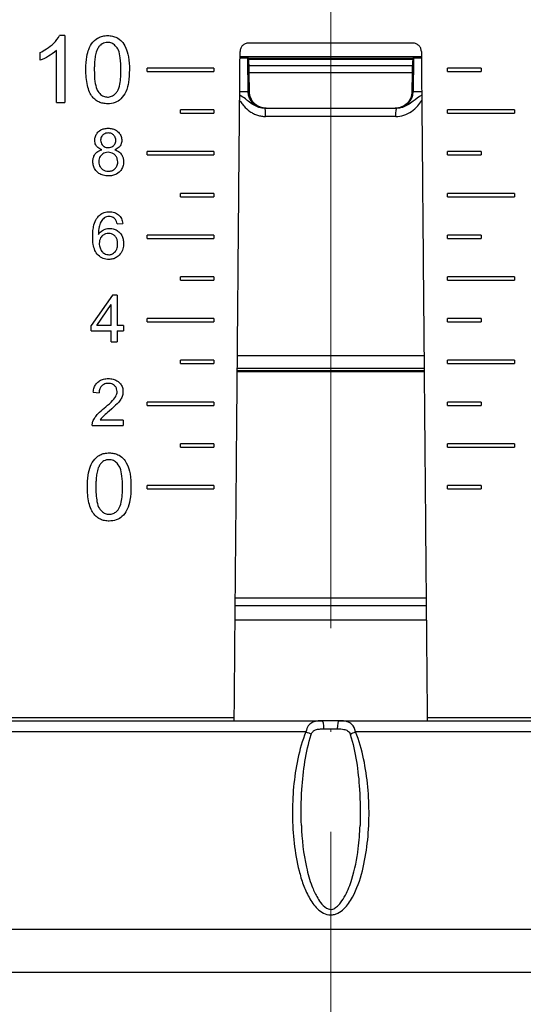
# Model space of a CAD drawing. Units: millimetres. Extents: x 566 to 1729, y 1305 to 1874.
# Drawn here: x 1043 to 1058, y 1479 to 1509 of the extents above; entities that cross this region are included whole.
import ezdxf

# ---------------------------------------------------------------- set-up
doc = ezdxf.new("R2010")
doc.units = ezdxf.units.MM
doc.linetypes.add('ACAD_ISO04W100', pattern=[30, 24, -3, 0, -3])
doc.layers.get('0').update_dxf_attribs({"color": 220})
for name, color, linetype, lineweight in [('Осевая', 1, 'ACAD_ISO04W100', 15), ('Основная толстая', 7, 'Continuous', 30), ('Размеры', 7, 'Continuous', 18)]:
    doc.layers.add(name, color=color, linetype=linetype, lineweight=lineweight)
doc.styles.add('VALтекст', font='isocpeur.ttf', dxfattribs={"height": 2.5})
doc.dimstyles.new('VALразмер1', dxfattribs={"dimtxt": 2.5, "dimasz": 2.5, "dimexe": 1, "dimexo": 0.6, "dimgap": 1, "dimtad": 1, "dimdec": 1, "dimdsep": 46, "dimtxsty": 'VALтекст', "dimcen": 2.5, "dimclrt": 256, "dimadec": 0, "dimazin": 0, "dimtfac": 1, "dimtdec": 1, "dimtmove": 0, "dimatfit": 3, "dimfxl": 1, "dimarcsym": 0})

# ---------------------------------------------------------------- blocks, each defined once
blk = doc.blocks.new('*U391')
at = {"layer": 'Осевая', "color": 0, "transparency": 16777216}
blk.add_line((0, 2.871), (0, 69.502), dxfattribs=at)
blk = doc.blocks.new('A$C2A1A7BAF')
at = {"layer": 'Основная толстая', "extrusion": (0, 1, -2.22045e-16)}
for p, q in [((-6.655, 25.869), (-6.813, 25.869)), ((-6.655, 25.869), (-6.655, 23.861)), ((-7.391, 25.129), (-7.391, 25.367)), ((-6.9, 23.861), (-6.9, 25.425)), ((3.769, 25.644), (-1.158, 25.644)), ((-1.171, 25.194), (-1.41, 25.194)), ((4.021, 25.238), (-1.409, 25.238)), ((-1.156, 25.194), (-1.171, 25.194)), ((-1.163, 24.189), (-1.171, 25.194)), ((-1.156, 25.194), (3.767, 25.194)), ((-1.151, 25.16), (3.763, 25.16)), ((3.783, 25.194), (3.767, 25.194)), ((3.783, 25.194), (3.775, 24.189)), ((4.021, 25.194), (3.783, 25.194)), ((-4.194, 24.794), (-4.194, 24.894)), ((-2.194, 24.894), (-4.194, 24.894)), ((-4.194, 24.794), (-2.194, 24.794)), ((-2.194, 24.894), (-2.194, 24.794)), ((-1.138, 24.977), (3.75, 24.977)), ((4.806, 24.794), (4.806, 24.894)), ((5.806, 24.894), (4.806, 24.894)), ((4.806, 24.794), (5.806, 24.794)), ((5.806, 24.894), (5.806, 24.794)), ((-1.132, 24.761), (3.744, 24.761)), ((-1.127, 24.189), (-1.132, 24.761)), ((3.744, 24.761), (3.739, 24.189)), ((-1.127, 24.189), (-1.163, 24.189)), ((3.775, 24.189), (3.739, 24.189)), ((-1.146, 23.894), (-1.145, 23.894)), ((3.757, 23.894), (3.758, 23.894)), ((-6.9, 23.861), (-6.655, 23.861)), ((-3.194, 23.544), (-3.194, 23.644)), ((-2.194, 23.644), (-3.194, 23.644)), ((-2.194, 23.644), (-2.194, 23.544)), ((-0.67, 23.694), (-0.663, 23.694)), ((-0.663, 23.694), (-0.625, 23.694)), ((-0.625, 23.694), (3.236, 23.694)), ((3.236, 23.694), (3.275, 23.694)), ((3.275, 23.694), (3.282, 23.694)), ((6.806, 23.644), (4.806, 23.644)), ((4.806, 23.544), (4.806, 23.644)), ((6.806, 23.644), (6.806, 23.544)), ((-3.194, 23.544), (-2.194, 23.544)), ((3.254, 23.446), (-0.642, 23.446)), ((4.806, 23.544), (6.806, 23.544)), ((-4.194, 22.294), (-4.194, 22.394)), ((-2.194, 22.394), (-4.194, 22.394)), ((-4.194, 22.294), (-2.194, 22.294)), ((-2.194, 22.394), (-2.194, 22.294)), ((4.806, 22.294), (4.806, 22.394)), ((5.806, 22.394), (4.806, 22.394)), ((4.806, 22.294), (5.806, 22.294)), ((5.806, 22.394), (5.806, 22.294)), ((-2.194, 21.144), (-3.194, 21.144)), ((-3.194, 21.044), (-3.194, 21.144)), ((-3.194, 21.044), (-2.194, 21.044)), ((-2.194, 21.144), (-2.194, 21.044)), ((6.806, 21.144), (4.806, 21.144)), ((4.806, 21.044), (4.806, 21.144)), ((4.806, 21.044), (6.806, 21.044)), ((6.806, 21.144), (6.806, 21.044)), ((-5.091, 20.231), (-4.92, 20.245)), ((-2.194, 19.894), (-4.194, 19.894)), ((-4.194, 19.794), (-4.194, 19.894)), ((-4.194, 19.794), (-2.194, 19.794)), ((-2.194, 19.894), (-2.194, 19.794)), ((5.806, 19.894), (4.806, 19.894)), ((4.806, 19.794), (4.806, 19.894)), ((4.806, 19.794), (5.806, 19.794)), ((5.806, 19.894), (5.806, 19.794)), ((-3.194, 18.544), (-3.194, 18.644)), ((-2.194, 18.644), (-3.194, 18.644)), ((-2.194, 18.644), (-2.194, 18.544)), ((4.806, 18.544), (4.806, 18.644)), ((6.806, 18.644), (4.806, 18.644)), ((6.806, 18.644), (6.806, 18.544)), ((-3.194, 18.544), (-2.194, 18.544)), ((4.806, 18.544), (6.806, 18.544)), ((-5.232, 18.094), (-5.87, 17.187)), ((-5.091, 18.094), (-5.232, 18.094)), ((-5.091, 18.094), (-5.091, 17.187)), ((-5.701, 17.187), (-5.263, 17.818)), ((-5.263, 17.187), (-5.263, 17.818)), ((-5.87, 17.029), (-5.87, 17.187)), ((-5.263, 17.187), (-5.701, 17.187)), ((-4.902, 17.187), (-5.091, 17.187)), ((-4.902, 17.187), (-4.902, 17.029)), ((-4.194, 17.294), (-4.194, 17.394)), ((-2.194, 17.394), (-4.194, 17.394)), ((-4.194, 17.294), (-2.194, 17.294)), ((-2.194, 17.394), (-2.194, 17.294)), ((4.806, 17.294), (4.806, 17.394)), ((5.806, 17.394), (4.806, 17.394)), ((4.806, 17.294), (5.806, 17.294)), ((5.806, 17.394), (5.806, 17.294)), ((-5.87, 17.029), (-5.263, 17.029)), ((-5.263, 16.694), (-5.263, 17.029)), ((-5.091, 17.029), (-4.902, 17.029)), ((-5.091, 17.029), (-5.091, 16.694)), ((-5.263, 16.694), (-5.091, 16.694)), ((-1.487, 16.285), (4.099, 16.285)), ((-2.194, 16.144), (-3.194, 16.144)), ((-3.194, 16.044), (-3.194, 16.144)), ((-3.194, 16.044), (-2.194, 16.044)), ((-2.194, 16.144), (-2.194, 16.044)), ((4.806, 16.044), (4.806, 16.144)), ((6.806, 16.144), (4.806, 16.144)), ((4.806, 16.044), (6.806, 16.044)), ((6.806, 16.144), (6.806, 16.044)), ((4.103, 15.794), (-1.492, 15.794)), ((4.102, 15.895), (-1.491, 15.895)), ((4.103, 15.827), (-1.491, 15.827)), ((-5.804, 15.189), (-5.626, 15.171)), ((-2.194, 14.894), (-4.194, 14.894)), ((-4.194, 14.794), (-4.194, 14.894)), ((-4.194, 14.794), (-2.194, 14.794)), ((-2.194, 14.894), (-2.194, 14.794)), ((5.806, 14.894), (4.806, 14.894)), ((4.806, 14.794), (4.806, 14.894)), ((4.806, 14.794), (5.806, 14.794)), ((5.806, 14.894), (5.806, 14.794)), ((-5.836, 14.188), (-4.91, 14.188)), ((-4.91, 14.354), (-5.597, 14.354)), ((-4.91, 14.354), (-4.91, 14.188)), ((-3.194, 13.544), (-3.194, 13.644)), ((-2.194, 13.644), (-3.194, 13.644)), ((-2.194, 13.644), (-2.194, 13.544)), ((6.806, 13.644), (4.806, 13.644)), ((4.806, 13.544), (4.806, 13.644)), ((6.806, 13.644), (6.806, 13.544)), ((-3.194, 13.544), (-2.194, 13.544)), ((4.806, 13.544), (6.806, 13.544)), ((-2.194, 12.394), (-4.194, 12.394)), ((-4.194, 12.294), (-4.194, 12.394)), ((-2.194, 12.394), (-2.194, 12.294)), ((5.806, 12.394), (4.806, 12.394)), ((4.806, 12.294), (4.806, 12.394)), ((5.806, 12.394), (5.806, 12.294)), ((-4.194, 12.294), (-2.194, 12.294)), ((4.806, 12.294), (5.806, 12.294)), ((4.162, 9.019), (-1.551, 9.019)), ((4.164, 8.788), (-1.553, 8.788)), ((4.168, 8.355), (-1.557, 8.355)), ((-13.643, 5.344), (1.049, 5.344)), ((-9.798, 5.442), (-1.582, 5.442)), ((-1.583, 5.344), (-1.582, 5.442)), ((1.563, 5.344), (1.049, 5.344)), ((1.563, 5.344), (16.255, 5.344)), ((4.194, 5.442), (12.41, 5.442)), ((4.194, 5.442), (4.194, 5.344)), ((0.563, 5.015), (-13.624, 5.015)), ((1.101, 5.102), (1.511, 5.102)), ((16.236, 5.015), (2.049, 5.015)), ((0.308, 4.144), (0.308, 4.144)), ((2.308, 4.144), (2.303, 4.144)), ((0.227, 3.644), (0.227, 3.644)), ((2.139, 3.644), (2.139, 3.644)), ((2.385, 3.644), (2.388, 3.644)), ((0.209, 3.497), (0.209, 3.497)), ((2.153, 3.497), (2.153, 3.497)), ((2.402, 3.497), (2.404, 3.497)), ((0.171, 3.04), (0.172, 3.04)), ((0.182, 3.217), (0.184, 3.217)), ((0.43, 3.04), (0.43, 3.04)), ((0.439, 3.217), (0.439, 3.217)), ((2.173, 3.217), (2.173, 3.217)), ((2.182, 3.04), (2.182, 3.04)), ((2.428, 3.217), (2.428, 3.217)), ((-22.715, -0.896), (1.306, -0.896)), ((1.306, -0.896), (25.327, -0.896)), ((1.306, -2.194), (-22.956, -2.194)), ((25.567, -2.194), (1.306, -2.194))]:
    blk.add_line(p, q, dxfattribs=at)
at = {"layer": 'Основная толстая'}
for centre, major_axis, ratio, start_param, end_param in [((-1.141, 24.761), (0.002, -0.25), 0.035372, -4.712503, -3.665405), ((3.752, 24.761), (0.002, 0.25), 0.035372, 0.523812, 1.57091), ((3.275, 24.194), (0, -0.5), 0.999391, 0, 1.56207), ((-0.67, 23.444), (0, 0.25), 0.110869, -1.56207, 0), ((1.049, 5.094), (0, 0.25), 0.209357, -1.53589, 0)]:
    blk.add_ellipse(centre, major_axis=major_axis, ratio=ratio, start_param=start_param, end_param=end_param, dxfattribs=at)
at = {"layer": 'Основная толстая', "extrusion": (3.85186e-34, -2.22045e-16, -1)}
blk.add_ellipse((-1.663, 24.194), major_axis=(0.5, -0.004), ratio=0.007434, start_param=0.034745, end_param=1.060513, dxfattribs=at)
at = {"layer": 'Основная толстая', "extrusion": (0, -2.22045e-16, -1)}
for centre, major_axis, ratio, start_param, end_param in [((-0.663, 24.194), (0, -0.5), 0.999391, 0, 1.56207), ((4.274, 24.194), (-0.5, -0.004), 0.007434, -1.060513, -0.034746)]:
    blk.add_ellipse(centre, major_axis=major_axis, ratio=ratio, start_param=start_param, end_param=end_param, dxfattribs=at)
at = {"layer": 'Основная толстая', "extrusion": (-4.37906e-47, -2.22045e-16, -1)}
blk.add_ellipse((3.282, 23.444), major_axis=(0, 0.25), ratio=0.110869, start_param=-1.56207, end_param=0, dxfattribs=at)
at = {"layer": 'Основная толстая', "extrusion": (4.59177e-41, -2.22045e-16, -1)}
blk.add_ellipse((1.563, 5.094), major_axis=(0, 0.25), ratio=0.209357, start_param=-1.53589, end_param=0, dxfattribs=at)
at = {"layer": 'Основная толстая', "extrusion": (1.2326e-32, -2.22045e-16, -1)}
blk.add_ellipse((0.571, 4.929), major_axis=(0.231, -0.094), ratio=0.308547, start_param=-1.730197, end_param=-0.996914, dxfattribs=at)
at = {"layer": 'Основная толстая', "extrusion": (2.46519e-32, -2.22045e-16, -1)}
blk.add_ellipse((2.041, 4.929), major_axis=(0.231, 0.094), ratio=0.308547, start_param=-2.144679, end_param=-1.411395, dxfattribs=at)
at = {"layer": 'Основная толстая'}
for points, knots in [([(-7.391, 25.367), (-7.278, 25.42), (-7.127, 25.504), (-6.918, 25.71), (-6.854, 25.786), (-6.813, 25.869)], [0, 0, 0, 0, 0.04060518, 0.04060518, 0.05855816, 0.05855816, 0.05855816, 0.05855816]), ([(-6.025, 24.847), (-6.025, 25.179), (-5.977, 25.353), (-5.909, 25.534), (-5.869, 25.609), (-5.748, 25.753), (-5.683, 25.791), (-5.609, 25.829), (-5.566, 25.844), (-5.473, 25.864), (-5.423, 25.869), (-5.373, 25.869)], [0, 0, 0, 0, 0.0993703, 0.0993703, 0.1796718, 0.1796718, 0.2772395, 0.2772395, 0.3994348, 0.3994348, 0.5330802, 0.5330802, 0.5330802, 0.5330802]), ([(-5.376, 25.666), (-5.403, 25.666), (-5.431, 25.663), (-5.458, 25.657), (-5.483, 25.65), (-5.508, 25.641), (-5.531, 25.628), (-5.553, 25.617), (-5.572, 25.602), (-5.591, 25.586), (-5.611, 25.567), (-5.629, 25.546), (-5.645, 25.523)], [0, 0, 0, 0, 0.00875286, 0.00875286, 0.00875286, 0.01710386, 0.01710386, 0.01710386, 0.02475505, 0.02475505, 0.02475505, 0.03333126, 0.03333126, 0.03333126, 0.03333126]), ([(-4.975, 24.847), (-4.975, 24.963), (-4.979, 25.089), (-5.006, 25.284), (-5.023, 25.365), (-5.073, 25.484), (-5.1, 25.524), (-5.174, 25.598), (-5.21, 25.624), (-5.291, 25.658), (-5.332, 25.666), (-5.376, 25.666)], [-0.1022033, -0.1022033, -0.1022033, -0.1022033, -0.0694316, -0.0694316, -0.0462326, -0.0462326, -0.0275424, -0.0275424, -0.0136901, -0.0136901, 0, 0, 0, 0]), ([(-5.373, 25.869), (-5.324, 25.869), (-5.276, 25.864), (-5.184, 25.844), (-5.141, 25.83), (-5.052, 25.785), (-4.995, 25.747), (-4.918, 25.658), (-4.87, 25.598), (-4.798, 25.43), (-4.768, 25.349), (-4.727, 25.109), (-4.722, 24.971), (-4.722, 24.847)], [0, 0, 0, 0, 0.01538397, 0.01538397, 0.0296117, 0.0296117, 0.04664221, 0.04664221, 0.05408879, 0.05408879, 0.0583753, 0.0583753, 0.06282248, 0.06282248, 0.06282248, 0.06282248]), ([(-6.9, 25.425), (-6.983, 25.346), (-7.085, 25.284), (-7.223, 25.204), (-7.308, 25.16), (-7.391, 25.129)], [0, 0, 0, 0, 0.0359934, 0.0359934, 0.08261481, 0.08261481, 0.08261481, 0.08261481]), ([(-5.645, 25.523), (-5.667, 25.491), (-5.685, 25.455), (-5.718, 25.366), (-5.732, 25.308), (-5.752, 25.199), (-5.758, 25.145), (-5.766, 25.052), (-5.768, 25.012), (-5.771, 24.931), (-5.772, 24.889), (-5.772, 24.847)], [0, 0, 0, 0, 0.01174433, 0.01174433, 0.02888711, 0.02888711, 0.04494846, 0.04494846, 0.0568399, 0.0568399, 0.06936684, 0.06936684, 0.06936684, 0.06936684]), ([(-1.158, 25.644), (-1.189, 25.644), (-1.222, 25.638), (-1.284, 25.612), (-1.312, 25.593), (-1.357, 25.549), (-1.376, 25.521), (-1.401, 25.46), (-1.408, 25.427), (-1.408, 25.396)], [0.11349976, 0.11349976, 0.11349976, 0.11349976, 0.12293494, 0.12293494, 0.13242293, 0.13242293, 0.14183083, 0.14183083, 0.1510785, 0.1510785, 0.1510785, 0.1510785]), ([(4.019, 25.396), (4.019, 25.427), (4.013, 25.46), (3.987, 25.521), (3.968, 25.549), (3.924, 25.593), (3.896, 25.612), (3.834, 25.638), (3.801, 25.644), (3.769, 25.644)], [0.00016024, 0.00016024, 0.00016024, 0.00016024, 0.0094079, 0.0094079, 0.0188158, 0.0188158, 0.02830379, 0.02830379, 0.03773897, 0.03773897, 0.03773897, 0.03773897]), ([(-1.151, 25.16), (-1.152, 25.166), (-1.152, 25.171), (-1.153, 25.186), (-1.155, 25.194), (-1.156, 25.194)], [-0.12440849, -0.12440849, -0.12440849, -0.12440849, -0.12129401, -0.12129401, -0.11186169, -0.11186169, -0.11186169, -0.11186169]), ([(3.767, 25.194), (3.766, 25.194), (3.765, 25.186), (3.764, 25.171), (3.763, 25.166), (3.763, 25.16)], [-0.03730625, -0.03730625, -0.03730625, -0.03730625, -0.02787393, -0.02787393, -0.02475945, -0.02475945, -0.02475945, -0.02475945]), ([(-5.827, 24.033), (-5.861, 24.076), (-5.889, 24.124), (-5.912, 24.175), (-5.94, 24.237), (-5.962, 24.304), (-5.978, 24.371), (-5.996, 24.45), (-6.008, 24.532), (-6.015, 24.614), (-6.022, 24.691), (-6.025, 24.77), (-6.025, 24.847)], [0, 0, 0, 0, 0.01693641, 0.01693641, 0.01693641, 0.03782086, 0.03782086, 0.03782086, 0.06228679, 0.06228679, 0.06228679, 0.0856372, 0.0856372, 0.0856372, 0.0856372]), ([(-5.772, 24.847), (-5.772, 24.732), (-5.767, 24.606), (-5.741, 24.412), (-5.724, 24.331), (-5.68, 24.224), (-5.656, 24.181), (-5.576, 24.099), (-5.54, 24.073), (-5.459, 24.037), (-5.416, 24.029), (-5.373, 24.029)], [-0.1333954, -0.1333954, -0.1333954, -0.1333954, -0.0842451, -0.0842451, -0.0494086, -0.0494086, -0.0280568, -0.0280568, -0.0138857, -0.0138857, 0, 0, 0, 0]), ([(-4.722, 24.847), (-4.722, 24.722), (-4.729, 24.59), (-4.763, 24.382), (-4.786, 24.283), (-4.867, 24.106), (-4.915, 24.033), (-5.03, 23.925), (-5.087, 23.888), (-5.223, 23.838), (-5.298, 23.828), (-5.373, 23.828)], [0, 0, 0, 0, 0.0375013, 0.0375013, 0.063294, 0.063294, 0.0846397, 0.0846397, 0.1021978, 0.1021978, 0.1211772, 0.1211772, 0.1211772, 0.1211772]), ([(-5.373, 24.029), (-5.332, 24.029), (-5.292, 24.036), (-5.216, 24.068), (-5.182, 24.091), (-5.121, 24.149), (-5.096, 24.181), (-5.047, 24.259), (-5.023, 24.334), (-4.981, 24.552), (-4.975, 24.711), (-4.975, 24.847)], [-0.09871983, -0.09871983, -0.09871983, -0.09871983, -0.08782108, -0.08782108, -0.07679681, -0.07679681, -0.06609039, -0.06609039, -0.04080681, -0.04080681, 0, 0, 0, 0]), ([(-0.625, 23.694), (-0.688, 23.694), (-0.755, 23.706), (-0.879, 23.758), (-0.936, 23.796), (-1.025, 23.885), (-1.063, 23.941), (-1.114, 24.063), (-1.126, 24.128), (-1.127, 24.189)], [-0.07575606, -0.07575606, -0.07575606, -0.07575606, -0.05670692, -0.05670692, -0.03765779, -0.03765779, -0.01882889, -0.01882889, -0.00043568, -0.00043568, -0.00043568, -0.00043568]), ([(3.739, 24.189), (3.738, 24.128), (3.725, 24.063), (3.675, 23.941), (3.636, 23.885), (3.547, 23.796), (3.491, 23.758), (3.367, 23.706), (3.299, 23.694), (3.236, 23.694)], [-0.30235047, -0.30235047, -0.30235047, -0.30235047, -0.28395725, -0.28395725, -0.26512836, -0.26512836, -0.24607922, -0.24607922, -0.22703008, -0.22703008, -0.22703008, -0.22703008]), ([(-5.373, 23.828), (-5.419, 23.828), (-5.466, 23.832), (-5.511, 23.841), (-5.554, 23.849), (-5.596, 23.863), (-5.635, 23.881), (-5.671, 23.898), (-5.705, 23.918), (-5.736, 23.943), (-5.77, 23.969), (-5.8, 24), (-5.827, 24.033)], [0, 0, 0, 0, 0.01479862, 0.01479862, 0.01479862, 0.02863543, 0.02863543, 0.02863543, 0.04112157, 0.04112157, 0.04112157, 0.05448783, 0.05448783, 0.05448783, 0.05448783]), ([(-1.421, 23.923), (-1.407, 23.903), (-1.369, 23.849), (-1.274, 23.731), (-1.15, 23.618), (-1.005, 23.531), (-0.89, 23.483), (-0.767, 23.453), (-0.684, 23.446), (-0.642, 23.446)], [-0.09623214, -0.09623214, -0.09623214, -0.09623214, -0.08899041, -0.0762775, -0.05085166, -0.03813875, -0.02542583, -0.01271292, 0, 0, 0, 0]), ([(-0.67, 23.694), (-0.698, 23.694), (-0.756, 23.698), (-0.842, 23.719), (-0.924, 23.751), (-1.031, 23.809), (-1.135, 23.884), (-1.266, 23.986), (-1.357, 24.05), (-1.419, 24.09)], [0, 0, 0, 0, 0.0127129, 0.0254258, 0.0381387, 0.0508517, 0.0762775, 0.0889904, 0.1101672, 0.1101672, 0.1101672, 0.1101672]), ([(3.254, 23.446), (3.42, 23.446), (3.585, 23.504), (3.723, 23.599), (3.792, 23.646), (3.854, 23.703), (3.91, 23.766), (3.954, 23.816), (3.995, 23.869), (4.032, 23.924)], [-0.12712916, -0.12712916, -0.12712916, -0.12712916, -0.0762775, -0.0762775, -0.0762775, -0.05085166, -0.05085166, -0.05085166, -0.03070903, -0.03070903, -0.03070903, -0.03070903]), ([(4.031, 24.089), (3.934, 24.025), (3.787, 23.915), (3.569, 23.751), (3.395, 23.694), (3.282, 23.694)], [0.0171629, 0.0171629, 0.0171629, 0.0171629, 0.0508517, 0.0762775, 0.1271292, 0.1271292, 0.1271292, 0.1271292]), ([(-5.759, 22.733), (-5.759, 22.773), (-5.753, 22.813), (-5.727, 22.888), (-5.708, 22.921), (-5.663, 22.978), (-5.628, 23.014), (-5.544, 23.06), (-5.511, 23.073), (-5.437, 23.09), (-5.397, 23.094), (-5.357, 23.094)], [0, 0, 0, 0, 0.0120587, 0.0120587, 0.02393027, 0.02393027, 0.0345059, 0.0345059, 0.04095878, 0.04095878, 0.04808044, 0.04808044, 0.04808044, 0.04808044]), ([(-5.357, 23.094), (-5.318, 23.094), (-5.279, 23.09), (-5.206, 23.074), (-5.173, 23.062), (-5.088, 23.016), (-5.052, 22.98), (-5.004, 22.921), (-4.984, 22.887), (-4.957, 22.81), (-4.951, 22.77), (-4.951, 22.729)], [0, 0, 0, 0, 0.0123993, 0.0123993, 0.02365627, 0.02365627, 0.04262609, 0.04262609, 0.06351973, 0.06351973, 0.08454003, 0.08454003, 0.08454003, 0.08454003]), ([(-5.547, 22.448), (-5.589, 22.463), (-5.63, 22.484), (-5.695, 22.54), (-5.714, 22.567), (-5.738, 22.614), (-5.746, 22.636), (-5.756, 22.683), (-5.759, 22.708), (-5.759, 22.733)], [0, 0, 0, 0, 0.01404919, 0.01404919, 0.02655199, 0.02655199, 0.03626715, 0.03626715, 0.04651887, 0.04651887, 0.04651887, 0.04651887]), ([(-5.354, 22.953), (-5.379, 22.953), (-5.404, 22.95), (-5.45, 22.937), (-5.47, 22.927), (-5.514, 22.896), (-5.534, 22.874), (-5.559, 22.837), (-5.567, 22.819), (-5.579, 22.78), (-5.582, 22.76), (-5.582, 22.739)], [-0.03180891, -0.03180891, -0.03180891, -0.03180891, -0.02556473, -0.02556473, -0.01975805, -0.01975805, -0.01224367, -0.01224367, -0.00616244, -0.00616244, 0, 0, 0, 0]), ([(-5.582, 22.739), (-5.582, 22.713), (-5.578, 22.688), (-5.563, 22.64), (-5.552, 22.619), (-5.528, 22.587), (-5.509, 22.564), (-5.459, 22.535), (-5.44, 22.527), (-5.398, 22.517), (-5.376, 22.514), (-5.353, 22.514)], [-0.06123604, -0.06123604, -0.06123604, -0.06123604, -0.04275073, -0.04275073, -0.02518773, -0.02518773, -0.01369063, -0.01369063, -0.00711989, -0.00711989, 0, 0, 0, 0]), ([(-5.128, 22.73), (-5.128, 22.758), (-5.133, 22.786), (-5.153, 22.839), (-5.168, 22.862), (-5.204, 22.901), (-5.227, 22.92), (-5.289, 22.947), (-5.321, 22.953), (-5.354, 22.953)], [-0.04346615, -0.04346615, -0.04346615, -0.04346615, -0.03222484, -0.03222484, -0.02105477, -0.02105477, -0.01053097, -0.01053097, 0, 0, 0, 0]), ([(-5.353, 22.514), (-5.328, 22.514), (-5.303, 22.517), (-5.257, 22.531), (-5.236, 22.541), (-5.194, 22.571), (-5.175, 22.592), (-5.15, 22.63), (-5.142, 22.648), (-5.131, 22.688), (-5.128, 22.709), (-5.128, 22.73)], [-0.03376723, -0.03376723, -0.03376723, -0.03376723, -0.02673244, -0.02673244, -0.02023351, -0.02023351, -0.01244137, -0.01244137, -0.00632059, -0.00632059, 0, 0, 0, 0]), ([(-4.951, 22.729), (-4.951, 22.708), (-4.953, 22.688), (-4.96, 22.649), (-4.965, 22.631), (-4.983, 22.587), (-5, 22.557), (-5.045, 22.511), (-5.064, 22.496), (-5.108, 22.469), (-5.133, 22.458), (-5.158, 22.448)], [0, 0, 0, 0, 0.00609802, 0.00609802, 0.01190282, 0.01190282, 0.020384, 0.020384, 0.02562034, 0.02562034, 0.031497, 0.031497, 0.031497, 0.031497]), ([(-5.815, 22.094), (-5.815, 22.128), (-5.812, 22.163), (-5.797, 22.227), (-5.786, 22.256), (-5.758, 22.308), (-5.735, 22.344), (-5.674, 22.394), (-5.651, 22.408), (-5.602, 22.432), (-5.575, 22.441), (-5.547, 22.448)], [0, 0, 0, 0, 0.01030472, 0.01030472, 0.01985264, 0.01985264, 0.02818182, 0.02818182, 0.03242452, 0.03242452, 0.03703166, 0.03703166, 0.03703166, 0.03703166]), ([(-5.158, 22.448), (-5.108, 22.432), (-5.059, 22.408), (-4.974, 22.338), (-4.95, 22.3), (-4.921, 22.245), (-4.911, 22.216), (-4.897, 22.154), (-4.893, 22.121), (-4.893, 22.089)], [0, 0, 0, 0, 0.01667878, 0.01667878, 0.03422852, 0.03422852, 0.05160455, 0.05160455, 0.06998146, 0.06998146, 0.06998146, 0.06998146]), ([(-5.359, 22.373), (-5.388, 22.373), (-5.418, 22.37), (-5.473, 22.354), (-5.498, 22.342), (-5.549, 22.306), (-5.574, 22.28), (-5.608, 22.228), (-5.62, 22.204), (-5.635, 22.15), (-5.638, 22.122), (-5.638, 22.093)], [-0.04559802, -0.04559802, -0.04559802, -0.04559802, -0.0362373, -0.0362373, -0.02747535, -0.02747535, -0.01685949, -0.01685949, -0.00862394, -0.00862394, 0, 0, 0, 0]), ([(-5.07, 22.086), (-5.07, 22.118), (-5.074, 22.149), (-5.093, 22.208), (-5.106, 22.235), (-5.143, 22.285), (-5.169, 22.31), (-5.223, 22.345), (-5.248, 22.355), (-5.301, 22.37), (-5.33, 22.373), (-5.359, 22.373)], [-0.05025445, -0.05025445, -0.05025445, -0.05025445, -0.03943002, -0.03943002, -0.02907804, -0.02907804, -0.0176342, -0.0176342, -0.00909064, -0.00909064, 0, 0, 0, 0]), ([(-5.354, 21.665), (-5.406, 21.665), (-5.457, 21.671), (-5.552, 21.697), (-5.595, 21.716), (-5.682, 21.776), (-5.721, 21.818), (-5.771, 21.893), (-5.787, 21.929), (-5.81, 22.009), (-5.815, 22.051), (-5.815, 22.094)], [0, 0, 0, 0, 0.01631861, 0.01631861, 0.03121355, 0.03121355, 0.04965126, 0.04965126, 0.06457058, 0.06457058, 0.08001016, 0.08001016, 0.08001016, 0.08001016]), ([(-5.638, 22.093), (-5.638, 22.065), (-5.635, 22.038), (-5.619, 21.983), (-5.607, 21.956), (-5.578, 21.906), (-5.557, 21.883), (-5.504, 21.843), (-5.474, 21.829), (-5.416, 21.81), (-5.385, 21.806), (-5.353, 21.806)], [-0.03938222, -0.03938222, -0.03938222, -0.03938222, -0.03381407, -0.03381407, -0.02758166, -0.02758166, -0.01908222, -0.01908222, -0.0101218, -0.0101218, 0, 0, 0, 0]), ([(-4.893, 22.089), (-4.893, 22.041), (-4.9, 21.994), (-4.931, 21.904), (-4.953, 21.864), (-5.008, 21.797), (-5.048, 21.755), (-5.145, 21.702), (-5.183, 21.688), (-5.266, 21.669), (-5.31, 21.665), (-5.354, 21.665)], [0, 0, 0, 0, 0.01437305, 0.01437305, 0.02846599, 0.02846599, 0.04097559, 0.04097559, 0.04836162, 0.04836162, 0.05648278, 0.05648278, 0.05648278, 0.05648278]), ([(-5.353, 21.806), (-5.317, 21.806), (-5.282, 21.811), (-5.214, 21.835), (-5.184, 21.854), (-5.132, 21.901), (-5.111, 21.929), (-5.087, 21.981), (-5.081, 22), (-5.072, 22.042), (-5.07, 22.064), (-5.07, 22.086)], [-0.04768797, -0.04768797, -0.04768797, -0.04768797, -0.03567095, -0.03567095, -0.02383094, -0.02383094, -0.01288462, -0.01288462, -0.00662465, -0.00662465, 0, 0, 0, 0]), ([(-5.821, 19.844), (-5.821, 19.894), (-5.819, 19.944), (-5.815, 19.994), (-5.811, 20.044), (-5.804, 20.095), (-5.794, 20.144), (-5.78, 20.216), (-5.758, 20.287), (-5.724, 20.351), (-5.709, 20.381), (-5.691, 20.408), (-5.67, 20.434)], [0, 0, 0, 0, 0.01500755, 0.01500755, 0.01500755, 0.03012685, 0.03012685, 0.03012685, 0.05203779, 0.05203779, 0.05203779, 0.06209276, 0.06209276, 0.06209276, 0.06209276]), ([(-5.67, 20.434), (-5.642, 20.468), (-5.61, 20.498), (-5.574, 20.522), (-5.543, 20.543), (-5.51, 20.558), (-5.475, 20.57), (-5.425, 20.587), (-5.371, 20.594), (-5.318, 20.594)], [0, 0, 0, 0, 0.01362615, 0.01362615, 0.01362615, 0.02516628, 0.02516628, 0.02516628, 0.0420792, 0.0420792, 0.0420792, 0.0420792]), ([(-5.473, 20.407), (-5.491, 20.394), (-5.508, 20.378), (-5.539, 20.344), (-5.554, 20.324), (-5.606, 20.238), (-5.622, 20.173), (-5.644, 20.07), (-5.649, 19.986), (-5.65, 19.91)], [0, 0, 0, 0, 0.00705454, 0.00705454, 0.01443725, 0.01443725, 0.03768054, 0.03768054, 0.09897269, 0.09897269, 0.09897269, 0.09897269]), ([(-5.329, 20.453), (-5.355, 20.453), (-5.381, 20.449), (-5.43, 20.434), (-5.452, 20.422), (-5.473, 20.407)], [0, 0, 0, 0, 0.00829185, 0.00829185, 0.01625201, 0.01625201, 0.01625201, 0.01625201]), ([(-5.156, 20.379), (-5.171, 20.395), (-5.187, 20.408), (-5.205, 20.42), (-5.221, 20.429), (-5.239, 20.437), (-5.257, 20.443), (-5.28, 20.45), (-5.304, 20.453), (-5.329, 20.453)], [0, 0, 0, 0, 0.00665064, 0.00665064, 0.00665064, 0.01258543, 0.01258543, 0.01258543, 0.02033627, 0.02033627, 0.02033627, 0.02033627]), ([(-5.318, 20.594), (-5.268, 20.594), (-5.218, 20.587), (-5.17, 20.571), (-5.124, 20.556), (-5.081, 20.532), (-5.044, 20.498), (-5.009, 20.467), (-4.981, 20.43), (-4.96, 20.386), (-4.939, 20.342), (-4.926, 20.294), (-4.92, 20.245)], [0, 0, 0, 0, 0.01583012, 0.01583012, 0.01583012, 0.03131929, 0.03131929, 0.03131929, 0.04594292, 0.04594292, 0.04594292, 0.0609014, 0.0609014, 0.0609014, 0.0609014]), ([(-5.091, 20.231), (-5.096, 20.254), (-5.103, 20.277), (-5.111, 20.299), (-5.122, 20.328), (-5.136, 20.357), (-5.156, 20.379)], [0, 0, 0, 0, 0.00711064, 0.00711064, 0.00711064, 0.01629867, 0.01629867, 0.01629867, 0.01629867]), ([(-5.65, 19.91), (-5.628, 19.944), (-5.602, 19.974), (-5.556, 20.014), (-5.514, 20.049), (-5.402, 20.089), (-5.356, 20.096), (-5.309, 20.096)], [0, 0, 0, 0, 0.01235073, 0.01235073, 0.01865834, 0.01865834, 0.02275869, 0.02275869, 0.02275869, 0.02275869]), ([(-5.309, 20.096), (-5.265, 20.096), (-5.221, 20.09), (-5.138, 20.062), (-5.1, 20.041), (-5.033, 19.989), (-4.988, 19.947), (-4.933, 19.849), (-4.919, 19.812), (-4.9, 19.73), (-4.895, 19.687), (-4.895, 19.643)], [0, 0, 0, 0, 0.01408129, 0.01408129, 0.02780085, 0.02780085, 0.04039611, 0.04039611, 0.04744583, 0.04744583, 0.05500905, 0.05500905, 0.05500905, 0.05500905]), ([(-5.334, 19.165), (-5.394, 19.165), (-5.453, 19.174), (-5.564, 19.217), (-5.611, 19.248), (-5.704, 19.338), (-5.734, 19.388), (-5.778, 19.492), (-5.794, 19.554), (-5.816, 19.689), (-5.821, 19.768), (-5.821, 19.844)], [0, 0, 0, 0, 0.0190726, 0.0190726, 0.0373673, 0.0373673, 0.0591567, 0.0591567, 0.084958, 0.084958, 0.1165607, 0.1165607, 0.1165607, 0.1165607]), ([(-5.345, 19.945), (-5.374, 19.945), (-5.404, 19.941), (-5.46, 19.922), (-5.485, 19.909), (-5.53, 19.875), (-5.559, 19.848), (-5.596, 19.784), (-5.606, 19.759), (-5.62, 19.702), (-5.623, 19.672), (-5.623, 19.642)], [-0.06324911, -0.06324911, -0.06324911, -0.06324911, -0.04712398, -0.04712398, -0.03152879, -0.03152879, -0.01746086, -0.01746086, -0.00906418, -0.00906418, 0, 0, 0, 0]), ([(-5.073, 19.632), (-5.073, 19.667), (-5.076, 19.702), (-5.091, 19.765), (-5.102, 19.793), (-5.14, 19.855), (-5.165, 19.879), (-5.207, 19.911), (-5.232, 19.924), (-5.286, 19.941), (-5.315, 19.945), (-5.345, 19.945)], [-0.03769253, -0.03769253, -0.03769253, -0.03769253, -0.03139239, -0.03139239, -0.02573729, -0.02573729, -0.01805553, -0.01805553, -0.00926868, -0.00926868, 0, 0, 0, 0]), ([(-5.623, 19.642), (-5.623, 19.596), (-5.615, 19.551), (-5.589, 19.478), (-5.572, 19.441), (-5.529, 19.386), (-5.503, 19.36), (-5.443, 19.327), (-5.423, 19.319), (-5.381, 19.308), (-5.36, 19.306), (-5.338, 19.306)], [-0.09327534, -0.09327534, -0.09327534, -0.09327534, -0.05450141, -0.05450141, -0.02833491, -0.02833491, -0.01368806, -0.01368806, -0.00679302, -0.00679302, 0, 0, 0, 0]), ([(-5.338, 19.306), (-5.306, 19.306), (-5.275, 19.311), (-5.215, 19.337), (-5.188, 19.356), (-5.13, 19.413), (-5.112, 19.447), (-5.092, 19.496), (-5.084, 19.521), (-5.075, 19.575), (-5.073, 19.604), (-5.073, 19.632)], [-0.0358366, -0.0358366, -0.0358366, -0.0358366, -0.03021472, -0.03021472, -0.02458176, -0.02458176, -0.0164548, -0.0164548, -0.00864145, -0.00864145, 0, 0, 0, 0]), ([(-4.895, 19.643), (-4.895, 19.588), (-4.903, 19.534), (-4.935, 19.43), (-4.961, 19.375), (-5.035, 19.276), (-5.078, 19.244), (-5.146, 19.203), (-5.181, 19.189), (-5.256, 19.169), (-5.295, 19.165), (-5.334, 19.165)], [0, 0, 0, 0, 0.01647841, 0.01647841, 0.03292638, 0.03292638, 0.05120334, 0.05120334, 0.06793466, 0.06793466, 0.08551567, 0.08551567, 0.08551567, 0.08551567]), ([(-5.804, 15.189), (-5.799, 15.236), (-5.79, 15.283), (-5.761, 15.367), (-5.741, 15.404), (-5.684, 15.48), (-5.647, 15.509), (-5.576, 15.552), (-5.536, 15.567), (-5.447, 15.589), (-5.398, 15.594), (-5.349, 15.594)], [0, 0, 0, 0, 0.014151, 0.014151, 0.02692228, 0.02692228, 0.04313846, 0.04313846, 0.06115431, 0.06115431, 0.08147382, 0.08147382, 0.08147382, 0.08147382]), ([(-5.353, 15.452), (-5.377, 15.452), (-5.402, 15.45), (-5.447, 15.44), (-5.468, 15.433), (-5.521, 15.406), (-5.544, 15.386), (-5.581, 15.345), (-5.596, 15.318), (-5.621, 15.251), (-5.626, 15.211), (-5.626, 15.171)], [0, 0, 0, 0, 0.0076794, 0.0076794, 0.01468536, 0.01468536, 0.02618664, 0.02618664, 0.04118523, 0.04118523, 0.06005595, 0.06005595, 0.06005595, 0.06005595]), ([(-5.09, 15.21), (-5.09, 15.238), (-5.094, 15.266), (-5.113, 15.319), (-5.127, 15.342), (-5.161, 15.382), (-5.186, 15.406), (-5.242, 15.433), (-5.262, 15.44), (-5.306, 15.45), (-5.33, 15.452), (-5.353, 15.452)], [0, 0, 0, 0, 0.00855849, 0.00855849, 0.0170263, 0.0170263, 0.02479, 0.02479, 0.02899032, 0.02899032, 0.03356498, 0.03356498, 0.03356498, 0.03356498]), ([(-5.349, 15.594), (-5.303, 15.594), (-5.256, 15.589), (-5.171, 15.569), (-5.132, 15.554), (-5.043, 15.501), (-5.008, 15.462), (-4.962, 15.402), (-4.943, 15.367), (-4.918, 15.288), (-4.913, 15.247), (-4.913, 15.205)], [0, 0, 0, 0, 0.0146361, 0.0146361, 0.02768275, 0.02768275, 0.04716096, 0.04716096, 0.06887167, 0.06887167, 0.09111578, 0.09111578, 0.09111578, 0.09111578]), ([(-5.477, 14.706), (-5.409, 14.762), (-5.334, 14.827), (-5.204, 14.956), (-5.161, 15.009), (-5.119, 15.086), (-5.108, 15.111), (-5.093, 15.161), (-5.09, 15.185), (-5.09, 15.21)], [0, 0, 0, 0, 0.02728799, 0.02728799, 0.05620578, 0.05620578, 0.0691192, 0.0691192, 0.08073463, 0.08073463, 0.08073463, 0.08073463]), ([(-4.913, 15.205), (-4.913, 15.167), (-4.918, 15.129), (-4.942, 15.042), (-4.963, 15.004), (-5.025, 14.901), (-5.11, 14.806), (-5.325, 14.623)], [0, 0, 0, 0, 0.01151296, 0.01151296, 0.02720762, 0.02720762, 0.08156166, 0.08156166, 0.08156166, 0.08156166]), ([(-5.815, 14.308), (-5.799, 14.351), (-5.778, 14.391), (-5.725, 14.468), (-5.693, 14.506), (-5.6, 14.602), (-5.536, 14.658), (-5.477, 14.706)], [0, 0, 0, 0, 0.01372598, 0.01372598, 0.02867336, 0.02867336, 0.04888626, 0.04888626, 0.04888626, 0.04888626]), ([(-5.325, 14.623), (-5.373, 14.583), (-5.44, 14.526), (-5.51, 14.462), (-5.558, 14.416), (-5.597, 14.354)], [0, 0, 0, 0, 0.01920899, 0.01920899, 0.02933598, 0.02933598, 0.02933598, 0.02933598]), ([(-5.836, 14.188), (-5.836, 14.203), (-5.835, 14.218), (-5.834, 14.233), (-5.832, 14.246), (-5.83, 14.258), (-5.827, 14.27), (-5.824, 14.283), (-5.82, 14.295), (-5.815, 14.308)], [0, 0, 0, 0, 0.00451639, 0.00451639, 0.00451639, 0.00820868, 0.00820868, 0.00820868, 0.01224933, 0.01224933, 0.01224933, 0.01224933]), ([(-5.978, 12.347), (-5.978, 12.464), (-5.972, 12.586), (-5.94, 12.806), (-5.918, 12.891), (-5.856, 13.047), (-5.815, 13.12), (-5.694, 13.259), (-5.629, 13.295), (-5.555, 13.332), (-5.513, 13.346), (-5.422, 13.365), (-5.374, 13.369), (-5.326, 13.369)], [0, 0, 0, 0, 0.0348698, 0.0348698, 0.0666757, 0.0666757, 0.0992862, 0.0992862, 0.1385388, 0.1385388, 0.1836441, 0.1836441, 0.2328957, 0.2328957, 0.2328957, 0.2328957]), ([(-5.326, 13.369), (-5.279, 13.369), (-5.233, 13.365), (-5.145, 13.346), (-5.104, 13.333), (-5.024, 13.295), (-4.962, 13.26), (-4.877, 13.166), (-4.829, 13.108), (-4.756, 12.945), (-4.724, 12.86), (-4.681, 12.616), (-4.675, 12.473), (-4.675, 12.347)], [0, 0, 0, 0, 0.01471711, 0.01471711, 0.02834732, 0.02834732, 0.04235827, 0.04235827, 0.04804298, 0.04804298, 0.05128611, 0.05128611, 0.05463634, 0.05463634, 0.05463634, 0.05463634]), ([(-5.599, 13.023), (-5.621, 12.991), (-5.638, 12.955), (-5.672, 12.865), (-5.686, 12.807), (-5.705, 12.699), (-5.712, 12.645), (-5.719, 12.552), (-5.722, 12.512), (-5.725, 12.431), (-5.725, 12.389), (-5.725, 12.347)], [0, 0, 0, 0, 0.0117616, 0.0117616, 0.02893541, 0.02893541, 0.04491853, 0.04491853, 0.05681044, 0.05681044, 0.06935772, 0.06935772, 0.06935772, 0.06935772]), ([(-5.329, 13.166), (-5.357, 13.166), (-5.384, 13.163), (-5.411, 13.157), (-5.437, 13.15), (-5.461, 13.141), (-5.485, 13.128), (-5.506, 13.117), (-5.526, 13.102), (-5.544, 13.086), (-5.565, 13.067), (-5.583, 13.046), (-5.599, 13.023)], [0, 0, 0, 0, 0.00873688, 0.00873688, 0.00873688, 0.01707305, 0.01707305, 0.01707305, 0.02471255, 0.02471255, 0.02471255, 0.03327938, 0.03327938, 0.03327938, 0.03327938]), ([(-4.928, 12.347), (-4.928, 12.454), (-4.932, 12.57), (-4.955, 12.763), (-4.972, 12.85), (-5.008, 12.942), (-5.033, 13.001), (-5.122, 13.094), (-5.158, 13.121), (-5.241, 13.158), (-5.284, 13.166), (-5.329, 13.166)], [-0.2494215, -0.2494215, -0.2494215, -0.2494215, -0.1418946, -0.1418946, -0.0536642, -0.0536642, -0.0284513, -0.0284513, -0.0141068, -0.0141068, 0, 0, 0, 0]), ([(-5.78, 11.533), (-5.814, 11.577), (-5.842, 11.624), (-5.865, 11.675), (-5.894, 11.738), (-5.915, 11.804), (-5.931, 11.872), (-5.95, 11.951), (-5.961, 12.033), (-5.969, 12.114), (-5.976, 12.191), (-5.978, 12.27), (-5.978, 12.347)], [0, 0, 0, 0, 0.01694355, 0.01694355, 0.01694355, 0.03782781, 0.03782781, 0.03782781, 0.06226259, 0.06226259, 0.06226259, 0.08561376, 0.08561376, 0.08561376, 0.08561376]), ([(-5.725, 12.347), (-5.725, 12.21), (-5.719, 12.048), (-5.676, 11.831), (-5.653, 11.757), (-5.604, 11.68), (-5.579, 11.648), (-5.518, 11.591), (-5.484, 11.567), (-5.407, 11.536), (-5.367, 11.529), (-5.326, 11.529)], [-0.1219311, -0.1219311, -0.1219311, -0.1219311, -0.0700969, -0.0700969, -0.039084, -0.039084, -0.026144, -0.026144, -0.012993, -0.012993, 0, 0, 0, 0]), ([(-4.675, 12.347), (-4.675, 12.217), (-4.682, 12.079), (-4.719, 11.872), (-4.744, 11.766), (-4.833, 11.586), (-4.882, 11.517), (-4.984, 11.427), (-5.038, 11.388), (-5.183, 11.337), (-5.254, 11.328), (-5.326, 11.328)], [0, 0, 0, 0, 0.0390448, 0.0390448, 0.0629059, 0.0629059, 0.0806118, 0.0806118, 0.0915175, 0.0915175, 0.1012206, 0.1012206, 0.1012206, 0.1012206]), ([(-5.326, 11.529), (-5.286, 11.529), (-5.246, 11.536), (-5.171, 11.567), (-5.137, 11.59), (-5.07, 11.652), (-5.046, 11.687), (-5.005, 11.749), (-4.982, 11.817), (-4.937, 12.026), (-4.928, 12.19), (-4.928, 12.347)], [-0.09165685, -0.09165685, -0.09165685, -0.09165685, -0.08622003, -0.08622003, -0.08072466, -0.08072466, -0.07431798, -0.07431798, -0.04727187, -0.04727187, 0, 0, 0, 0]), ([(-5.326, 11.328), (-5.373, 11.328), (-5.419, 11.332), (-5.465, 11.341), (-5.508, 11.349), (-5.549, 11.363), (-5.589, 11.381), (-5.624, 11.398), (-5.658, 11.418), (-5.689, 11.443), (-5.723, 11.469), (-5.753, 11.5), (-5.78, 11.533)], [0, 0, 0, 0, 0.01476946, 0.01476946, 0.01476946, 0.02857829, 0.02857829, 0.02857829, 0.04104418, 0.04104418, 0.04104418, 0.05439185, 0.05439185, 0.05439185, 0.05439185]), ([(1.049, 5.344), (0.994, 5.344), (0.887, 5.34), (0.746, 5.302), (0.63, 5.204), (0.578, 5.088), (0.563, 5.015)], [-0.05824161, -0.05824161, -0.05824161, -0.05824161, -0.04160115, -0.02496069, -0.01248034, 0, 0, 0, 0]), ([(2.049, 5.015), (2.028, 5.112), (1.951, 5.25), (1.779, 5.338), (1.645, 5.344), (1.563, 5.344)], [-0.1683257, -0.1683257, -0.1683257, -0.1683257, -0.15168432, -0.13504295, -0.11008088, -0.11008088, -0.11008088, -0.11008088]), ([(0.563, 5.015), (0.454, 4.751), (0.301, 4.203), (0.142, 3.084), (0.149, 1.954), (0.313, 0.982), (0.475, 0.442), (0.645, 0.051), (0.847, -0.247), (1.081, -0.429), (1.268, -0.481), (1.419, -0.461), (1.559, -0.407), (1.765, -0.247), (2.047, 0.173), (2.275, 0.844), (2.464, 1.954), (2.469, 3.084), (2.31, 4.203), (2.157, 4.751), (2.049, 5.015)], [-1.257171, -1.257171, -1.257171, -1.257171, -1.167374, -1.077576, -0.89798, -0.808182, -0.763283, -0.718384, -0.673485, -0.651035, -0.628586, -0.617361, -0.606136, -0.583687, -0.538788, -0.44899, -0.359192, -0.179596, -0.089798, 0, 0, 0, 0]), ([(0.721, 4.938), (0.733, 4.975), (0.772, 5.032), (0.862, 5.081), (0.972, 5.101), (1.058, 5.102), (1.101, 5.102)], [0, 0, 0, 0, 0.01248034, 0.02496069, 0.04160115, 0.05824161, 0.05824161, 0.05824161, 0.05824161]), ([(1.511, 5.102), (1.576, 5.102), (1.682, 5.099), (1.816, 5.055), (1.875, 4.987), (1.891, 4.938)], [0.11008088, 0.11008088, 0.11008088, 0.11008088, 0.13504295, 0.15168432, 0.1683257, 0.1683257, 0.1683257, 0.1683257]), ([(0.427, 2.21), (0.414, 2.568), (0.424, 3.21), (0.52, 4.126), (0.636, 4.674), (0.721, 4.938)], [0.9629817, 0.9629817, 0.9629817, 0.9629817, 1.0775756, 1.1673735, 1.2571715, 1.2571715, 1.2571715, 1.2571715]), ([(1.891, 4.938), (1.975, 4.674), (2.092, 4.126), (2.187, 3.21), (2.197, 2.568), (2.185, 2.21)], [0, 0, 0, 0, 0.089798, 0.1795959, 0.2942108, 0.2942108, 0.2942108, 0.2942108]), ([(0.427, 2.21), (0.442, 1.788), (0.488, 1.366), (0.622, 0.765), (0.675, 0.577), (0.786, 0.287), (0.833, 0.18), (0.924, 0.017), (0.96, -0.041), (1.052, -0.162), (1.111, -0.224), (1.198, -0.277), (1.215, -0.286), (1.254, -0.3), (1.277, -0.305), (1.311, -0.306), (1.322, -0.306), (1.356, -0.301), (1.377, -0.294), (1.437, -0.266), (1.472, -0.24), (1.539, -0.18), (1.571, -0.145), (1.655, -0.037), (1.702, 0.04), (1.825, 0.271), (1.886, 0.432), (2.03, 0.895), (2.089, 1.204), (2.158, 1.745), (2.177, 1.977), (2.185, 2.21)], [0, 0, 0, 0, 1.352835, 1.352835, 1.976503, 1.976503, 2.350948, 2.350948, 2.572054, 2.572054, 2.836151, 2.836151, 2.895293, 2.895293, 2.963886, 2.963886, 2.997823, 2.997823, 3.066318, 3.066318, 3.20307, 3.20307, 3.353052, 3.353052, 3.641029, 3.641029, 4.191471, 4.191471, 5.195679, 5.195679, 5.941561, 5.941561, 5.941561, 5.941561])]:
    blk.add_open_spline(points, degree=3, knots=knots, dxfattribs=at)
for points, weights in [([(-1.582, 5.442), (-1.494, 15.499), (-1.408, 25.396)], [1.00000026824, 1.00002759276, 1.00000068237]), ([(4.019, 25.396), (4.106, 15.499), (4.194, 5.442)], [1.00000068237, 1.00002759277, 1.00000026824]), ([(-1.138, 24.977), (-1.145, 25.07), (-1.151, 25.16)], [1, 1.00003686444, 1]), ([(3.763, 25.16), (3.756, 25.07), (3.75, 24.977)], [1, 1.00003686463, 1])]:
    blk.add_rational_spline(points, weights, degree=2, dxfattribs=at)
at = {"layer": 'Осевая', "extrusion": (0, -2.22045e-16, -1)}
blk.add_blockref('*U391', (-1.306, -24.856), dxfattribs=at)
blk = doc.blocks.new('*D401')
at = {"layer": 'Defpoints', "color": 0, "transparency": 16777216}
for p in [(1052.053, 1522.776, 0.278), (1084.542, 1522.776), (1052.053, 1439.676, 0.278)]:
    blk.add_point(p, dxfattribs=at)
at = {"layer": 'Размеры', "color": 0, "lineweight": -2, "transparency": 16777216}
for p, q in [((1052.653, 1522.776), (1085.542, 1522.776)), ((1084.542, 1442.176), (1084.542, 1520.276)), ((1052.653, 1439.676), (1085.542, 1439.676))]:
    blk.add_line(p, q, dxfattribs=at)
at = {"layer": 'Размеры', "color": 0, "transparency": 16777216}
for points in [[(1084.125, 1520.276), (1084.958, 1520.276), (1084.542, 1522.776)], [(1084.125, 1442.176), (1084.958, 1442.176), (1084.542, 1439.676)]]:
    blk.add_solid(points, dxfattribs=at)
at = {"layer": 'Размеры', "transparency": 16777216, "insert": (1082.292, 1481.226), "char_height": 2.5, "attachment_point": 5, "rotation": 90, "style": 'VALтекст'}
blk.add_mtext('83', dxfattribs=at)

msp = doc.modelspace()

# ---------------------------------------------------------------- block references
msp.add_blockref('A$C2A1A7BAF', (1050.747, 1482.533, 0.278))

# ---------------------------------------------------------------- dimensions: what is measured, and where the dimension line sits
at = {"layer": 'Размеры'}
dim = msp.add_linear_dim(base=(1084.542, 1522.776), p1=(1052.053, 1439.676, 0.278), p2=(1052.053, 1522.776, 0.278), angle=90, text='83', dimstyle='VALразмер1', dxfattribs=at)
dim.commit()
dim.dimension.update_dxf_attribs({"geometry": '*D401', "text_midpoint": (1082.292, 1481.226)})

doc.saveas('drawing.dxf')
